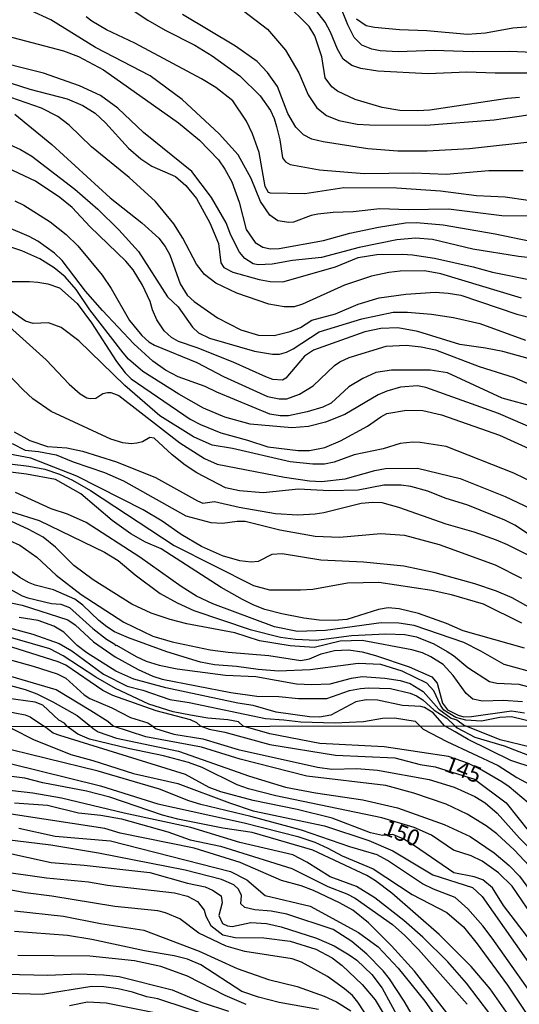
# Model space of a CAD drawing. Units: millimetres. Extents: x 180726 to 183142, y 1663192 to 1665970.
# Drawn here: x 181794 to 181871, y 1664815 to 1664967 of the extents above; entities that cross this region are included whole.
import ezdxf
from ezdxf.enums import TextEntityAlignment as Align

# ---------------------------------------------------------------- set-up
doc = ezdxf.new("R2010")
doc.units = ezdxf.units.MM
for name, color, linetype in [('IMAGEM', 7, 'Continuous'), ('V-CURVA_DE_NIVEL', 4, 'Continuous'), ('V-CURVA_MESTRA', 1, 'Continuous'), ('V-TEXTO_DE_ALTIMETRIA', 2, 'Continuous'), ('X-LIMITE_1000', 7, 'Continuous')]:
    doc.layers.add(name, color=color, linetype=linetype)
picture_1 = doc.add_image_def('image1.jpg', size_in_pixel=(4025, 4628))

msp = doc.modelspace()

# ---------------------------------------------------------------- linework, layer by layer
at = {"layer": 'V-CURVA_DE_NIVEL'}
for points in [[(181874.69, 1664958.75), (181867.34, 1664958.75), (181862.97, 1664958.92), (181856.98, 1664958.66), (181849.2, 1664959.05), (181846.55, 1664959.48), (181845.18, 1664959.95), (181843.83, 1664960.93), (181842.93, 1664962.45), (181841.86, 1664965.11), (181841.05, 1664966.65), (181838.59, 1664969.77)], [(181810.36, 1664969.06), (181813.57, 1664966.96), (181816.26, 1664965.42), (181820.84, 1664963.07), (181823.54, 1664961.45), (181827.83, 1664958.37), (181830.95, 1664955.25), (181832.56, 1664952.96), (181833.16, 1664951.72), (181833.52, 1664950.52), (181834.01, 1664948.43), (181834.42, 1664945.64), (181834.89, 1664945.04), (181835.64, 1664944.64), (181840.17, 1664943.78), (181847.06, 1664943.22), (181854.72, 1664943.35), (181859.76, 1664943.14), (181866.39, 1664943.69), (181871.66, 1664943.69)], [(181828.41, 1664968.42), (181832.11, 1664965.59), (181834.87, 1664962.33), (181836.98, 1664958.82), (181838.42, 1664955.4), (181839.74, 1664953.39), (181841.24, 1664952.23), (181843.17, 1664951.44), (181845.99, 1664950.88), (181847.92, 1664950.75), (181856.6, 1664950.71), (181867.21, 1664951.56), (181872.43, 1664952.29)], [(181874.35, 1664961.9), (181869.64, 1664962.13), (181863.87, 1664962.04), (181857.88, 1664962.28), (181852.32, 1664962.07), (181849.54, 1664962.22), (181848.26, 1664962.45), (181846.72, 1664963.09), (181845.54, 1664964.29), (181844.55, 1664966.22), (181843.27, 1664969.43)], [(181872.47, 1664939.08), (181868.92, 1664939.55), (181864.47, 1664939.8), (181858.91, 1664940.49), (181852.07, 1664940.96), (181843.9, 1664941.02), (181837.91, 1664940.1), (181832.56, 1664940.19), (181832.28, 1664940.3), (181831.77, 1664941.24), (181830.82, 1664946.5), (181829.76, 1664949.37), (181828.88, 1664951.33), (181826.74, 1664954.46), (181824.09, 1664956.53), (181821.87, 1664957.9), (181811.58, 1664963.39), (181807.2, 1664965.44), (181804.93, 1664966.79), (181804.03, 1664967.46)], [(181874.09, 1664948.23), (181863.36, 1664947.07), (181856.81, 1664946.69), (181852.28, 1664946.69), (181847.62, 1664947.03), (181840.73, 1664948.14), (181838.98, 1664948.55), (181837.67, 1664949.24), (181836.47, 1664950.41), (181835.27, 1664952.53), (181833.63, 1664956.68), (181832.09, 1664958.86), (181830.49, 1664960.55), (181827.17, 1664962.94), (181818.96, 1664967.82)], [(181845.86, 1664967.16), (181847.36, 1664966.15), (181848.69, 1664965.89), (181852.54, 1664965.53), (181856.77, 1664965.38), (181863.06, 1664964.78), (181865.84, 1664965), (181870.07, 1664965.75), (181876.19, 1664966.22)], [(181791.71, 1664964.55), (181800.52, 1664962.22), (181802.83, 1664961.32), (181806.73, 1664959.26), (181818.34, 1664951.09), (181821.59, 1664948.4), (181824.5, 1664945.34), (181825.48, 1664943.93), (181826.57, 1664941.92), (181827.73, 1664938.82), (181828.82, 1664934.59), (181830.2, 1664932.56), (181831.41, 1664931.85), (181832.56, 1664931.59), (181833.93, 1664931.63), (181840.77, 1664932.87), (181844.84, 1664933.99), (181849.29, 1664934.95), (181853.48, 1664935.61), (181855.15, 1664935.65), (181859.29, 1664935.29), (181867.34, 1664933.9), (181872.81, 1664932.74)], [(181874.65, 1664929.99), (181870.97, 1664930.39), (181863.91, 1664931.5), (181857.63, 1664933), (181855.02, 1664933.22), (181852.11, 1664932.96), (181846.29, 1664931.76), (181840.47, 1664930.26), (181835.98, 1664929.79), (181832.82, 1664929.19), (181830.68, 1664929.11), (181829.87, 1664929.28), (181828.58, 1664930.07), (181827.79, 1664931.06), (181826.44, 1664933.71), (181825.69, 1664935.59), (181823.43, 1664939.53), (181820.41, 1664943.55), (181812.9, 1664949.6), (181808.93, 1664953.32), (181806.25, 1664955.31), (181803.01, 1664956.78), (181797.45, 1664958.75), (181788.16, 1664961.1)], [(181789.49, 1664958.15), (181795.31, 1664956.31), (181801.12, 1664954.77), (181803.52, 1664953.75), (181805.44, 1664952.55), (181807.02, 1664951.08), (181810.61, 1664947.14), (181812.5, 1664945.49), (181814.21, 1664944.38), (181817.85, 1664942.78), (181819.47, 1664941.37), (181821.14, 1664939.36), (181823.17, 1664935.59), (181824.52, 1664932.39), (181824.86, 1664929.43), (181825.37, 1664928.7), (181826.74, 1664927.98), (181830.81, 1664926.84), (181832.52, 1664926.54), (181834.49, 1664926.46), (181842.61, 1664928.77), (181846.16, 1664930.26), (181849.03, 1664930.69), (181853.01, 1664930.73), (181854.55, 1664930.65), (181857.97, 1664930.14), (181863.96, 1664928.81), (181866.95, 1664927.95), (181873.58, 1664926.65)], [(181871.44, 1664923.93), (181858.93, 1664927.7), (181856.39, 1664928.17), (181852.66, 1664928.11), (181850.87, 1664927.91), (181848.22, 1664927.36), (181844.02, 1664925.97), (181837.52, 1664922.99), (181836.24, 1664922.61), (181834.7, 1664922.59), (181832.3, 1664923.04), (181827.34, 1664924.7), (181824.09, 1664926.24), (181822.38, 1664927.61), (181821.14, 1664929.18), (181819, 1664933.24), (181817.61, 1664935.47), (181814.79, 1664938.89), (181810.72, 1664942.59), (181804.86, 1664947.35), (181801.42, 1664950.69), (181799.63, 1664952.04), (181797.15, 1664953.32), (181792.4, 1664954.99)], [(181789.4, 1664948.98), (181793.9, 1664946.95), (181795.61, 1664945.94), (181802.3, 1664940.79), (181805.83, 1664937.73), (181809.1, 1664934.5), (181812.13, 1664931.17), (181816.65, 1664924.17), (181818.27, 1664922.59), (181820.52, 1664919.43), (181821.41, 1664918.59), (181823.15, 1664917.73), (181830.08, 1664915.72), (181832.9, 1664915.29), (181833.97, 1664915.29), (181835.04, 1664915.57), (181836.07, 1664916.08), (181840.09, 1664918.72), (181846.72, 1664920.77), (181851.55, 1664921.8), (181853.78, 1664921.8), (181857.5, 1664921.45), (181860.92, 1664920.94), (181864.98, 1664920), (181872.04, 1664917.43)], [(181880.85, 1664912.26), (181868.53, 1664915.68), (181865.84, 1664916.23), (181861.86, 1664916.75), (181855.36, 1664918.78), (181852.28, 1664919.36), (181849.63, 1664919.23), (181847.19, 1664918.72), (181839.23, 1664915.91), (181837.82, 1664914.99), (181834.93, 1664911.55), (181834.44, 1664911.27), (181832.95, 1664911.38), (181831.83, 1664911.77), (181826.81, 1664914.05), (181821.23, 1664916.26), (181818.32, 1664917.24), (181817.23, 1664917.86), (181816.11, 1664918.89), (181814.98, 1664920.58), (181814.31, 1664922.12), (181813.93, 1664923.45), (181812.77, 1664925.93), (181811.32, 1664928.32), (181810.19, 1664929.65), (181804.67, 1664934.99), (181801.85, 1664937.95), (181799.95, 1664939.5), (181796.22, 1664942.07), (181791.03, 1664944.49)], [(181793, 1664939.03), (181794.37, 1664938.31), (181798.47, 1664935.74), (181800.95, 1664933.81), (181802.77, 1664932.04), (181806.53, 1664927.49), (181807.9, 1664925.46), (181810.74, 1664920.49), (181812.67, 1664918.19), (181813.74, 1664917.18), (181814.64, 1664916.66), (181821.18, 1664913.97), (181825.29, 1664911.83), (181832.09, 1664908.75), (181833.93, 1664908.36), (181835.08, 1664908.36), (181837.05, 1664909.09), (181839.19, 1664910.4), (181842.48, 1664913.52), (181843.29, 1664914.1), (181844.77, 1664914.74), (181850.48, 1664916.49), (181853.56, 1664916.66), (181855.87, 1664916.41), (181858.1, 1664915.94), (181864.85, 1664913.37), (181870.29, 1664911.66), (181876.45, 1664908.96)], [(181873.75, 1664907), (181868.45, 1664908.45), (181859.98, 1664912.39), (181857.28, 1664912.81), (181851.3, 1664912.81), (181848.9, 1664912.43), (181846.85, 1664911.53), (181844.71, 1664910.22), (181841.97, 1664907.7), (181840.65, 1664907.08), (181838.25, 1664906.35), (181835.38, 1664905.71), (181834.06, 1664905.71), (181832.48, 1664906.01), (181824.26, 1664909.39), (181822.47, 1664910.27), (181818.28, 1664911.79), (181816.33, 1664912.81), (181814.38, 1664914.2), (181811.43, 1664916.9), (181806.59, 1664922.03), (181803.96, 1664925.03), (181800.33, 1664929.75), (181799.15, 1664930.93), (181796.57, 1664932.74), (181795.2, 1664933.47), (181788.51, 1664936.3)], [(181792.18, 1664926.5), (181795.26, 1664926.54), (181796.55, 1664926.41), (181798.09, 1664926.18), (181799.93, 1664925.52), (181802.64, 1664923.14), (181804.84, 1664920.15), (181808.75, 1664914.14), (181810.08, 1664912.39), (181811.02, 1664911.44), (181820.16, 1664905.2), (181821.74, 1664904.39), (181824.9, 1664903.1), (181829.01, 1664901.99), (181832.18, 1664900.92), (181836.84, 1664900.37), (181838.63, 1664900.37), (181840.99, 1664900.84), (181843.43, 1664901.86), (181847.57, 1664904.13), (181849.63, 1664905.58), (181850.59, 1664906.08), (181853.61, 1664906.61), (181856.13, 1664906.57), (181859.04, 1664905.88), (181868.02, 1664902.74), (181874.82, 1664899.66)], [(181877.04, 1664893.55), (181870.24, 1664896.84), (181859.76, 1664901.01), (181855.74, 1664901.59), (181854.59, 1664901.65), (181852.66, 1664901.44), (181850.01, 1664900.62), (181845.52, 1664899.68), (181842.44, 1664898.59), (181840.94, 1664898.27), (181839.11, 1664898.27), (181835.6, 1664898.61), (181826.7, 1664900.67), (181823.54, 1664901.2), (181820.63, 1664902.46), (181815.43, 1664905.76), (181810.02, 1664910.44), (181802.92, 1664917.35), (181800.16, 1664919.4), (181798.22, 1664920.11), (181795.82, 1664920.04), (181794.66, 1664920.38), (181789.57, 1664923.87)], [(181791.67, 1664919.98), (181797.83, 1664914.42), (181801.4, 1664910.61), (181803.13, 1664909.13), (181804.16, 1664908.54), (181804.67, 1664908.43), (181805.51, 1664908.45), (181806.6, 1664909.2), (181807.33, 1664909.37), (181807.84, 1664909.35), (181809.08, 1664908.88), (181818.55, 1664901.54), (181822.38, 1664899.13), (181824.31, 1664898.23), (181834.74, 1664896.22), (181838.63, 1664895.66), (181840.47, 1664895.56), (181844.15, 1664896), (181848.73, 1664897.29), (181850.35, 1664897.57), (181855.34, 1664897.63), (181861.95, 1664896.03), (181868.87, 1664893.27), (181873.79, 1664890.94)], [(181877.92, 1664883.81), (181870.37, 1664888.8), (181868.83, 1664889.59), (181863.1, 1664891.9), (181859.59, 1664893.01), (181856.94, 1664894.1), (181854.29, 1664894.81), (181852.79, 1664895.02), (181850.14, 1664895.02), (181846.12, 1664894.25), (181841.67, 1664894.12), (181836.88, 1664894.38), (181831.45, 1664893.84), (181827.77, 1664894.12), (181825.63, 1664894.59), (181821.16, 1664896.94), (181819.38, 1664898.1), (181817.33, 1664899.72), (181814.55, 1664902.27), (181813.91, 1664902.38), (181812.76, 1664901.73), (181811.86, 1664901.52), (181811.02, 1664901.42), (181809.72, 1664901.54), (181807.88, 1664902.1), (181798.62, 1664906.4), (181795.8, 1664908.36), (181794.3, 1664909.76), (181790.11, 1664914.06)], [(181792.57, 1664901.46), (181794.58, 1664900.43), (181796.65, 1664900.22), (181799.39, 1664899.7), (181802.01, 1664898.63), (181806.86, 1664896.99), (181809.81, 1664895.66), (181819.47, 1664890.27), (181823.32, 1664889.23), (181825.12, 1664889.14), (181827.43, 1664889.46), (181828.63, 1664889.42), (181834.02, 1664888.07), (181839.49, 1664887.09), (181843.25, 1664886.98), (181849.63, 1664887.51), (181853.31, 1664887.28), (181858.7, 1664885.85), (181867.34, 1664882.66), (181871.44, 1664880.61)], [(181879.27, 1664872.35), (181869.99, 1664877.57), (181867.55, 1664878.6), (181864.21, 1664879.73), (181858.05, 1664881.44), (181853.22, 1664882.47), (181846.98, 1664883.11), (181840.35, 1664883.41), (181834.36, 1664884.39), (181832.78, 1664884.28), (181830.68, 1664883.17), (181829.57, 1664883.07), (181827.81, 1664883.32), (181825.16, 1664884.07), (181821.91, 1664885.52), (181818.75, 1664887.36), (181815.81, 1664889.42), (181812.84, 1664891.21), (181802.58, 1664896.41), (181795.48, 1664899.17), (181792.18, 1664899.81)], [(181792.23, 1664898.31), (181795.14, 1664897.97), (181797.62, 1664897.46), (181799.93, 1664896.69), (181801.94, 1664895.79), (181804.72, 1664894.19), (181817.68, 1664885.65), (181829.95, 1664879.49), (181832.43, 1664878.83), (181837.22, 1664878.81), (181839.11, 1664878.89), (181844.49, 1664879.88), (181849.33, 1664880.01), (181857.54, 1664878.77), (181860.53, 1664878.08), (181865.5, 1664876.63), (181871.44, 1664873.68)], [(181871.91, 1664869.78), (181862.37, 1664872.48), (181859.8, 1664873.61), (181855.49, 1664875.13), (181852.49, 1664875.86), (181850.78, 1664876.03), (181849.29, 1664875.77), (181844.37, 1664874.21), (181842.44, 1664874.04), (181840.09, 1664874.1), (181837.74, 1664874.4), (181834.31, 1664875.09), (181831.71, 1664875.77), (181829.99, 1664876.46), (181828.24, 1664877.29), (181824.95, 1664879.19), (181815.66, 1664885.16), (181813.23, 1664886.21), (181810.96, 1664887.45), (181808.07, 1664889.54), (181803.2, 1664893.65), (181799.28, 1664895.88), (181794.79, 1664896.73), (181789.87, 1664897.33)], [(181792.48, 1664890.87), (181796.76, 1664889.54), (181806.86, 1664884.63), (181808.99, 1664883.37), (181811.6, 1664881.12), (181815.5, 1664878.23), (181818.1, 1664876.8), (181820.71, 1664875.6), (181829.44, 1664872.69), (181834.14, 1664871.49), (181836.45, 1664871.15), (181839.62, 1664871.02), (181845.09, 1664871.75), (181850.44, 1664872.01), (181853.35, 1664871.88), (181855.19, 1664871.54), (181857.84, 1664870.43), (181859.94, 1664869.29), (181860.92, 1664868.65), (181863.14, 1664866.77), (181866.48, 1664864.61), (181867.63, 1664864.35), (181871.01, 1664864.22), (181873.15, 1664863.67)], [(181871.57, 1664861.49), (181868.66, 1664861.7), (181865.41, 1664861.57), (181863.91, 1664861.91), (181862.88, 1664862.75), (181860.87, 1664865.53), (181859.29, 1664867.24), (181857.41, 1664868.44), (181856.09, 1664869.06), (181854.46, 1664869.53), (181846.76, 1664870.98), (181843.34, 1664870.85), (181839.32, 1664869.87), (181835.64, 1664870.13), (181830.85, 1664870.9), (181827.04, 1664872.18), (181819.64, 1664873.57), (181817.03, 1664874.23), (181814.08, 1664875.2), (181811.13, 1664876.58), (181805.1, 1664880.37), (181802.15, 1664882.55), (181799.28, 1664885.42), (181797.38, 1664886.94), (181795.07, 1664888.22), (181792.48, 1664889.37)], [(181792.18, 1664886.45), (181793.77, 1664885.74), (181796.38, 1664883.88), (181799.41, 1664881.06), (181803.26, 1664878.08), (181809.89, 1664873.8), (181814.34, 1664871.62), (181817.33, 1664870.77), (181823.24, 1664869.53), (181826.02, 1664869.14), (181832.3, 1664868.67), (181837.27, 1664867.9), (181838.63, 1664868.12), (181840.39, 1664868.93), (181842.48, 1664869.42), (181844.62, 1664869.53), (181846.76, 1664869.19), (181848.81, 1664868.67), (181854.03, 1664866.88), (181857.54, 1664865.36), (181858.37, 1664864.35), (181859.19, 1664861.25), (181859.98, 1664860.25), (181861.6, 1664859.41), (181862.5, 1664859.15), (181863.7, 1664859.22), (181869.86, 1664860.1), (181871.91, 1664859.78)], [(181873.69, 1664858.24), (181869.9, 1664859.18), (181868.06, 1664859.05), (181865.24, 1664858.49), (181862.8, 1664858.66), (181861.26, 1664859.05), (181859.42, 1664860.2), (181858.9, 1664860.96), (181857.86, 1664863.18), (181856.75, 1664864.37), (181852.94, 1664866.23), (181849.63, 1664867.24), (181846.12, 1664867.43), (181838.72, 1664866.45), (181833.8, 1664866.23), (181830.68, 1664866.49), (181827.3, 1664866.96), (181823.92, 1664867.22), (181821.74, 1664867.6), (181816.52, 1664869.21), (181810.58, 1664871.37), (181808.44, 1664872.33), (181807.24, 1664873.06), (181805.98, 1664874.04), (181803.51, 1664876.46), (181802.28, 1664877.35), (181798.98, 1664878.81), (181796.12, 1664879.54), (181795.09, 1664879.96), (181793.79, 1664880.71), (181789.66, 1664883.6)], [(181713.5, 1664874.87), (181715.66, 1664876.29), (181717.08, 1664876.97), (181724.69, 1664879.84), (181728.58, 1664880.95), (181733.76, 1664881.63), (181738.98, 1664881.16), (181741.93, 1664880.31), (181744.45, 1664879.32), (181748.09, 1664877.44), (181752.19, 1664875.9), (181758.31, 1664873.21), (181763.31, 1664870.77), (181770.37, 1664868.29), (181776.96, 1664866.23), (181779.91, 1664865.4), (181781.96, 1664865.04), (181788.89, 1664864.93), (181794.58, 1664863.41), (181796.38, 1664862.73), (181798.9, 1664861.49), (181802.67, 1664859.38), (181804.75, 1664857.68)], [(181790.6, 1664877.18), (181794.15, 1664876.46), (181801.21, 1664874.15), (181802.36, 1664873.4), (181805.18, 1664870.77), (181808.52, 1664868.46), (181812.07, 1664866.49), (181814.38, 1664865.46), (181815.79, 1664864.99), (181826.44, 1664862.9), (181830.47, 1664862.38), (181833.84, 1664862.3), (181836.92, 1664862), (181841.29, 1664862), (181844.79, 1664863.24), (181846.5, 1664863.54), (181847.75, 1664863.67), (181851.17, 1664863.54), (181854.2, 1664862.81), (181855.15, 1664862.41), (181856.13, 1664861.81), (181857.92, 1664860.2), (181859.85, 1664858.96), (181861.09, 1664857.78)], [(181859.52, 1664857.78), (181857.73, 1664859.78), (181856.43, 1664860.59), (181855.83, 1664860.76), (181853.01, 1664860.89), (181849.11, 1664861.74), (181847.36, 1664861.79), (181845.78, 1664861.46), (181841.89, 1664859.39), (181840.17, 1664859.13), (181838.59, 1664859.18), (181833.46, 1664859.9), (181829.91, 1664860.89), (181827.51, 1664861.27), (181816.35, 1664863.62), (181811.43, 1664864.99), (181808.61, 1664866.23), (181804.13, 1664869.04), (181802.66, 1664870.19), (181800.56, 1664872.26), (181799.03, 1664873.21), (181796.63, 1664874.04), (181793.68, 1664874.53)], [(181790.22, 1664873.46), (181795.78, 1664871.95), (181799.84, 1664870.49), (181801.81, 1664869.36), (181806.74, 1664865.74), (181810.36, 1664863.92), (181812.8, 1664863.28), (181816.99, 1664861.83), (181819.99, 1664861.38), (181831.79, 1664858.88), (181834.66, 1664858.71), (181837.27, 1664858.36), (181842.53, 1664858.24), (181846.98, 1664858.45), (181849.93, 1664858.96), (181851.77, 1664859.01), (181854.95, 1664858.49), (181855.64, 1664857.8)], [(181828.33, 1664857.73), (181827.64, 1664858.38), (181825.97, 1664858.71), (181822.85, 1664858.94), (181820.2, 1664859.39), (181817.51, 1664859.95), (181813.74, 1664861.12), (181808.57, 1664863.56), (181805.53, 1664865.29), (181800.46, 1664868.61), (181798.43, 1664869.7), (181789.96, 1664872.09)], [(181786.32, 1664869.64), (181795.82, 1664867), (181799.54, 1664865.81), (181800.87, 1664865.14), (181803.73, 1664862.54), (181804.59, 1664862), (181808.01, 1664860.55), (181810.92, 1664859.05), (181813.57, 1664858.21), (181814.36, 1664857.73)], [(181808.2, 1664857.69), (181807.37, 1664858.41), (181804.76, 1664860.1), (181799.37, 1664863.33), (181792.36, 1664865.42)], [(181801.12, 1664857.68), (181800.67, 1664858.17), (181799.82, 1664858.65), (181797.31, 1664860.96), (181796.12, 1664861.44), (181791.67, 1664862.07)], [(181761.28, 1664857.61), (181762.42, 1664857.12), (181764.51, 1664856.47), (181771.18, 1664855.24), (181775.64, 1664854.18), (181783.03, 1664852.99), (181788.21, 1664852.37), (181790.89, 1664852.23), (181792.25, 1664851.95), (181806.27, 1664848.49), (181815.15, 1664845.68), (181828.49, 1664842.73), (181836.78, 1664840.63), (181839.41, 1664839.75), (181841.45, 1664838.86), (181843.66, 1664837.65), (181848.46, 1664835.66), (181854.49, 1664831.64), (181859.89, 1664828.88), (181862.42, 1664826.65), (181864.56, 1664824.04), (181869.28, 1664817.64), (181874.12, 1664810.34)], [(181875.18, 1664813.14), (181866.9, 1664824.91), (181865.45, 1664826.82), (181863.14, 1664829.45), (181861.18, 1664831.22), (181857.81, 1664832.47), (181856.11, 1664833.32), (181850.67, 1664836.91), (181849.1, 1664837.78), (181844.85, 1664839.05), (181837.37, 1664841.62), (181829.51, 1664843.73), (181821.78, 1664845.57), (181819.91, 1664846.15), (181815.41, 1664847.98), (181805.89, 1664850.74), (181789.87, 1664854.67), (181788.34, 1664854.94), (181783.71, 1664855.07), (181777.38, 1664856.39), (181771.94, 1664857.11), (181770.47, 1664857.63)], [(181792.19, 1664857.67), (181792.64, 1664857.29), (181795.9, 1664855.64), (181801.68, 1664853.35), (181805.08, 1664852.42), (181811.37, 1664850.38), (181818.21, 1664848.85), (181826.24, 1664845.83), (181829.89, 1664844.62), (181840.94, 1664842.3), (181847.78, 1664840.03), (181851.52, 1664838.44), (181857.68, 1664834.72), (181863.84, 1664832.77), (181865.31, 1664831.34), (181877.26, 1664814.37)], [(181883.51, 1664813.22), (181880.96, 1664816.05), (181875.1, 1664824.44), (181873.76, 1664826.65), (181872.29, 1664829.54), (181869.98, 1664832.94), (181867.88, 1664835), (181865.33, 1664836.8), (181863.63, 1664837.63), (181860.91, 1664838.5), (181857.49, 1664840.84), (181854.79, 1664842.01), (181849.82, 1664843.52), (181833.42, 1664846.93), (181829.17, 1664848.04), (181827.43, 1664848.63), (181821.99, 1664851.31), (181819.87, 1664852.08), (181816, 1664853.14), (181810.52, 1664854.24), (181804.53, 1664855.69), (181802.74, 1664856.45), (181801.12, 1664857.68)], [(181804.75, 1664857.68), (181805.11, 1664857.33), (181805.92, 1664856.85), (181808.74, 1664855.86), (181818.34, 1664853.84), (181829.34, 1664849.99), (181834.91, 1664848.29), (181839.54, 1664847.38), (181846.85, 1664846.32), (181852.24, 1664845.06), (181859.47, 1664842.5), (181863.5, 1664840.65), (181867.18, 1664838.12), (181869.51, 1664836.14), (181871.1, 1664834.49), (181874.95, 1664829.28), (181877.58, 1664825.33), (181880.05, 1664821.98), (181884.68, 1664815.01), (181886.1, 1664813.18)], [(181887.46, 1664813.92), (181886.44, 1664815.14), (181884.91, 1664817.43), (181877.6, 1664829.37), (181873.4, 1664835.28), (181870.36, 1664838.5), (181867.62, 1664841.03), (181865.97, 1664842.3), (181863.03, 1664844.11), (181859.74, 1664845.64), (181854.75, 1664847.34), (181850.42, 1664848.55), (181838.18, 1664849.99), (181827.9, 1664852.63), (181821.88, 1664854.48), (181813.28, 1664856.07), (181808.2, 1664857.69)], [(181814.36, 1664857.73), (181814.75, 1664857.34), (181817.62, 1664856.45), (181822.12, 1664855.73), (181827.56, 1664854.11), (181839.84, 1664851.35), (181842.09, 1664851.06), (181845.91, 1664851.14), (181849.14, 1664850.91), (181857.13, 1664849.44), (181860.99, 1664848.29), (181864.18, 1664846.81), (181865.8, 1664845.83), (181867.64, 1664844.24), (181871.12, 1664840.39), (181874.74, 1664836.72), (181878.01, 1664832.6), (181880.26, 1664828.99), (181882.17, 1664824.91), (181883.23, 1664823.08), (181885, 1664820.66), (181887.18, 1664816.96), (181888.67, 1664814.86), (181889.16, 1664814.39)], [(181900.42, 1664812.75), (181895.6, 1664816.39), (181892.73, 1664817.66), (181890.88, 1664819.02), (181889.65, 1664820.96), (181888.29, 1664824.78), (181886.91, 1664827.75), (181885.36, 1664830.47), (181882.94, 1664833.92), (181878.71, 1664839.14), (181876.31, 1664841.03), (181875.35, 1664841.99), (181873.55, 1664844.62), (181872.46, 1664845.85), (181869.51, 1664848.34), (181868.39, 1664849.08), (181865.29, 1664850.93), (181863.2, 1664851.95), (181860.1, 1664853.01), (181850.16, 1664854.5), (181840.22, 1664855.05), (181832.49, 1664856.54), (181828.33, 1664857.73)], [(181855.64, 1664857.8), (181856.21, 1664857.23), (181859.85, 1664855.35), (181867.79, 1664851.61), (181870.72, 1664849.76), (181873.27, 1664848.38), (181874.63, 1664847.3), (181878.15, 1664843.09), (181882.62, 1664838.57), (181887.8, 1664830.62), (181889.71, 1664826.99), (181891.01, 1664823.59), (181892.01, 1664821.76), (181893.11, 1664820.49), (181894.01, 1664819.78), (181896.98, 1664818.3), (181898.85, 1664816.28), (181901.53, 1664814.22)], [(181903.29, 1664814.24), (181901.87, 1664815.54), (181900.15, 1664816.68), (181898.15, 1664819.32), (181895.81, 1664821.25), (181894.6, 1664822.53), (181893.75, 1664824.08), (181892.6, 1664828.01), (181892.07, 1664829.11), (181890.54, 1664831.49), (181888.33, 1664834.21), (181884.96, 1664839.82), (181883.28, 1664842.2), (181882, 1664843.45), (181880.58, 1664844.15), (181880, 1664844.64), (181878.01, 1664847.66), (181875.5, 1664850.08), (181873.4, 1664851.23), (181869.79, 1664852.42), (181863.16, 1664855.64), (181861.14, 1664856.83), (181859.52, 1664857.78)], [(181861.09, 1664857.78), (181861.49, 1664857.48), (181864.18, 1664856.03), (181868.73, 1664854.67), (181875.57, 1664852.03), (181876.93, 1664851.16), (181878.31, 1664849.8), (181879.35, 1664848.49), (181880.62, 1664846.28), (181881.92, 1664845.36), (181885.5, 1664840.99), (181889.31, 1664836.89), (181890.78, 1664835.08), (181891.84, 1664833.62), (181895.02, 1664827.67), (181896.87, 1664824.99), (181900.8, 1664819.89), (181904.44, 1664815.81), (181906.09, 1664813.73)], [(181870.17, 1664811.91), (181866.58, 1664817.09), (181863.65, 1664820.53), (181858.68, 1664825.46), (181851.33, 1664831.87), (181848.8, 1664833.79), (181847.5, 1664834.59), (181839.11, 1664838.54), (181829.74, 1664841.24), (181825.18, 1664841.94), (181818.25, 1664843.32), (181815.87, 1664843.96), (181807.72, 1664846.74), (181804.1, 1664847.68), (181797.35, 1664848.95), (181794.54, 1664849.68), (181786.13, 1664850.7)], [(181792.97, 1664845.87), (181798.03, 1664845.47), (181802.87, 1664844.3), (181806.31, 1664843.94), (181809.5, 1664843.35), (181816.68, 1664841.37), (181820.16, 1664840.14), (181824.84, 1664839.14), (181835.88, 1664835.68), (181841.45, 1664832.91), (181844.38, 1664831.77), (181845.66, 1664831.09), (181851.46, 1664827.01), (181853.37, 1664825.33), (181855.47, 1664823.14), (181863.01, 1664814.67)], [(181861.1, 1664811.78), (181854.85, 1664819.81), (181851.31, 1664823.74), (181847.76, 1664827.29), (181845.32, 1664829.24), (181843.24, 1664830.39), (181839.22, 1664832.26), (181837.33, 1664832.98), (181834.27, 1664833.83), (181827.9, 1664836.63), (181820.76, 1664838.82), (181809.29, 1664841.18), (181806.91, 1664841.86), (181792.42, 1664844.11)], [(181793.61, 1664841.92), (181799.26, 1664840.71), (181807.8, 1664839.95), (181826.37, 1664835.23), (181828.92, 1664833.96), (181831.76, 1664831.49), (181838.69, 1664829.88), (181846.21, 1664825.76), (181849.25, 1664823.57), (181852.35, 1664820.27), (181856.45, 1664815.14), (181858.87, 1664811.69)], [(181858.15, 1664806.81), (181853.26, 1664815.18), (181850.99, 1664818.62), (181849.99, 1664819.85), (181847.48, 1664822.42), (181845.14, 1664824.38), (181842.26, 1664826.27), (181835.08, 1664828.6), (181832.7, 1664829.11), (181830.15, 1664829.28), (181828.62, 1664829.66), (181827.98, 1664830.22), (181828.09, 1664831.49), (181827.6, 1664832.51), (181826.88, 1664833.15), (181824.97, 1664834), (181819.36, 1664835.44), (181805.93, 1664838.08), (181798.58, 1664839.31), (181787.49, 1664840.63)], [(181790.21, 1664835.32), (181797.9, 1664834.25), (181804.4, 1664833.62), (181807.33, 1664833.11), (181817.7, 1664831.92), (181819.74, 1664831.43), (181821.27, 1664830.56), (181822.29, 1664829.24), (181822.56, 1664828.31), (181823.33, 1664826.86), (181825.18, 1664825.42), (181827.09, 1664824.99), (181831.55, 1664824.95), (181835.63, 1664824.44), (181839.58, 1664823.21), (181842.13, 1664821.85), (181843.66, 1664820.7), (181846.76, 1664817.73), (181848.78, 1664815.35), (181852.03, 1664809.97)], [(181850.12, 1664808.89), (181846.1, 1664815.01), (181845.25, 1664816.03), (181844.02, 1664817.09), (181841.37, 1664818.96), (181837.37, 1664821.21), (181835.92, 1664821.72), (181828.62, 1664822.87), (181825.73, 1664823.67), (181821.48, 1664825.69), (181818.53, 1664827.9), (181816.34, 1664828.81), (181815.15, 1664829.13), (181808.48, 1664829.83), (181798.75, 1664831.41), (181794.63, 1664831.92), (181787.66, 1664833.19)], [(181792.97, 1664829.13), (181800.54, 1664828.33), (181806.27, 1664827.16), (181812.94, 1664826.14), (181821.52, 1664822.91), (181827.43, 1664820.19), (181832.25, 1664818.53), (181836.69, 1664817.45), (181840.9, 1664815.94), (181842.77, 1664815.07), (181845.02, 1664813.65)], [(181840, 1664813.86), (181833.93, 1664814.96), (181830.7, 1664815.77), (181828.11, 1664816.66), (181821.8, 1664820.78), (181819.7, 1664821.68), (181817.66, 1664822.19), (181813.07, 1664822.95), (181804.91, 1664824.69), (181801.13, 1664825.33), (181792.93, 1664825.95)], [(181721.02, 1664811.61), (181728.98, 1664816.71), (181731.24, 1664817.9), (181734.59, 1664819.21), (181737.31, 1664819.68), (181745.47, 1664819.3), (181754.01, 1664819.26), (181757.84, 1664819.85), (181762.21, 1664821.02), (181771.52, 1664823.14), (181774.49, 1664823.16), (181777.21, 1664822.78), (181784.39, 1664820.68), (181791.57, 1664819.32), (181798.11, 1664819.19), (181802.91, 1664819.38), (181806.7, 1664819.24), (181809.16, 1664818.98), (181817.36, 1664816.92), (181821.99, 1664814.96), (181826.07, 1664813.6)], [(181828.45, 1664811.14), (181815.11, 1664815.52), (181813.41, 1664815.81), (181811.2, 1664816.54), (181808.99, 1664817.05), (181806.78, 1664817.39), (181804.91, 1664817.43), (181797.22, 1664816.2), (181791.74, 1664816.35)], [(181816.68, 1664812.92), (181807.12, 1664814.84), (181804.23, 1664815.01), (181801.47, 1664814.45)]]:
    msp.add_lwpolyline(points, dxfattribs=at)
at = {"layer": 'V-CURVA_MESTRA'}
for points in [[(181874.52, 1664936.62), (181868.36, 1664936.66), (181860.11, 1664937.69), (181853.95, 1664937.62), (181849.5, 1664937.77), (181845.39, 1664937.3), (181842.27, 1664937.22), (181839.88, 1664936.96), (181838.85, 1664936.75), (181836.11, 1664935.72), (181835.43, 1664935.63), (181833.72, 1664935.91), (181832.47, 1664936.77), (181831, 1664938.91), (181829.57, 1664942.44), (181827.56, 1664946.13), (181824.63, 1664949.39), (181818.9, 1664954.67), (181813.93, 1664958.34), (181805.46, 1664962.71), (181798.58, 1664967.03), (181795.43, 1664968.48)], [(181871.1, 1664955.01), (181869.26, 1664954.86), (181857.24, 1664953.04), (181855.4, 1664952.91), (181852.58, 1664953), (181849.84, 1664953.45), (181845.67, 1664954.67), (181842.95, 1664955.97), (181842.08, 1664956.64), (181841.05, 1664958.05), (181840.5, 1664961.3), (181839.43, 1664964.55), (181838.55, 1664965.96), (181834.8, 1664969.68)], [(181792.99, 1664952.4), (181798.75, 1664947.7), (181807.77, 1664939.46), (181812.63, 1664935.61), (181815.28, 1664933.24), (181816.29, 1664931.92), (181817.01, 1664930.67), (181818.57, 1664926.14), (181819.69, 1664924.43), (181820.75, 1664923.42), (181824.39, 1664920.9), (181827.98, 1664919.04), (181830.72, 1664918.2), (181833.16, 1664918.18), (181835.64, 1664918.78), (181837.22, 1664919.4), (181838.98, 1664920.52), (181842.61, 1664921.54), (181846.12, 1664923), (181849.41, 1664924), (181853.52, 1664924.56), (181858.05, 1664924.86), (181860.06, 1664924.73), (181862.03, 1664924.39), (181870.71, 1664921.48), (181878.58, 1664919.47)], [(181879.7, 1664900.97), (181867.87, 1664906.08), (181856.6, 1664910.1), (181855.32, 1664910.36), (181852.71, 1664910.18), (181850.57, 1664909.54), (181849.24, 1664909.01), (181844.07, 1664905.95), (181841.07, 1664904.77), (181838.46, 1664904.07), (181835.85, 1664903.9), (181829.4, 1664904.43), (181825.5, 1664905.52), (181822.21, 1664906.93), (181818.36, 1664909.07), (181812.8, 1664912.62), (181810.61, 1664914.5), (181809.78, 1664915.49), (181804.63, 1664922.16), (181802.47, 1664925.29), (181800.78, 1664927.23), (181799.07, 1664928.64), (181796.85, 1664930.03), (181794.07, 1664931.27), (181791.07, 1664932.26)], [(181792.91, 1664903.28), (181795.31, 1664901.91), (181798.04, 1664900.99), (181801.04, 1664900.76), (181803.45, 1664900.26), (181808.74, 1664898.64), (181814.77, 1664896.2), (181821.27, 1664892.56), (181822.12, 1664892.22), (181823.88, 1664892.5), (181827.73, 1664891.62), (181833.37, 1664890.64), (181836.8, 1664890.42), (181839.49, 1664890.55), (181840.82, 1664890.77), (181846.63, 1664892.22), (181848.39, 1664892.39), (181849.8, 1664892.31), (181852.36, 1664891.58), (181859.72, 1664889.01), (181864.04, 1664887.77), (181867.51, 1664886.53), (181869.22, 1664885.83), (181876.57, 1664882.15)], [(181874.37, 1664865.7), (181868.75, 1664867.28), (181865.13, 1664869.34), (181862.5, 1664870.64), (181854.8, 1664873.3), (181852.45, 1664873.66), (181849.71, 1664873.7), (181841.07, 1664872.5), (181836.75, 1664872.37), (181833.2, 1664873.06), (181823.62, 1664876.63), (181821.14, 1664877.83), (181818.76, 1664879.32), (181812.35, 1664883.88), (181804.05, 1664889.25), (181801.14, 1664890.53), (181798.64, 1664891.35), (181793.12, 1664893.89)], [(181791.33, 1664879.45), (181794.11, 1664877.89), (181795.01, 1664877.55), (181798.69, 1664876.69), (181800.1, 1664876.57), (181801.47, 1664876.1), (181805.08, 1664872.84), (181807.21, 1664871.18), (181808.48, 1664870.39), (181808.54, 1664870.19), (181808.73, 1664870.24), (181811.77, 1664868.48), (181813.31, 1664867.77), (181815.32, 1664867.14), (181818.1, 1664866.6), (181825.59, 1664865.62), (181830.29, 1664865.4), (181836.62, 1664864.27), (181838.98, 1664864.16), (181841.8, 1664864.25), (181845.09, 1664865.15), (181846.76, 1664865.42), (181850.27, 1664865.15), (181852.66, 1664864.76), (181854.2, 1664864.31), (181856.21, 1664863.09), (181858.63, 1664860.36), (181860.53, 1664858.97), (181861.39, 1664858.67), (181862.58, 1664857.8)], [(181821.67, 1664857.76), (181821.19, 1664858.22), (181820.17, 1664858.69), (181814.9, 1664860.06), (181808.18, 1664862.45), (181806.6, 1664863.24), (181800.91, 1664867.13), (181799.71, 1664867.69), (181789.4, 1664870.9)], [(181791.41, 1664860.06), (181794.58, 1664859.48), (181795.35, 1664859.14), (181797.59, 1664857.68)], [(181881.09, 1664813.73), (181878.56, 1664816.52), (181877.27, 1664818.15), (181874.21, 1664822.7), (181868.64, 1664829.96), (181866.94, 1664832.68), (181865.46, 1664833.94), (181864.1, 1664834.38), (181860.95, 1664835), (181854.88, 1664839.2), (181853.22, 1664840.21), (181851.52, 1664840.95), (181849.92, 1664840.78), (181848.04, 1664841.2), (181842.13, 1664843.47), (181836.69, 1664844.83), (181829.89, 1664846.21), (181824.88, 1664847.53), (181823.09, 1664848.23), (181819.44, 1664850.21), (181799.97, 1664856.26), (181798.92, 1664856.62), (181797.59, 1664857.68)], [(181821.67, 1664857.76), (181823.09, 1664857.26), (181825.48, 1664856.79), (181832.49, 1664854.86), (181842.64, 1664853.24), (181851.82, 1664852.82), (181855.73, 1664851.8), (181858.06, 1664851.4), (181864.16, 1664849.49), (181869.06, 1664845.83), (181872.65, 1664841.3), (181875.29, 1664838.8), (181878.88, 1664834.81), (181881.11, 1664831.45), (181886.85, 1664820.57), (181888.95, 1664817.66), (181890.84, 1664815.81), (181891.63, 1664815.28), (181897.92, 1664812.35)], [(181908.88, 1664812.2), (181907.65, 1664814.92), (181905.05, 1664818.58), (181901.34, 1664822.4), (181896.19, 1664831.54), (181892.78, 1664836.51), (181890.69, 1664838.78), (181886.2, 1664842.19), (181885.44, 1664843.14), (181884.72, 1664844.54), (181884.04, 1664847.3), (181883.55, 1664847.78), (181881.81, 1664847.93), (181881.13, 1664848.25), (181879.16, 1664851.42), (181877.61, 1664852.67), (181876.18, 1664853.41), (181872.81, 1664854.48), (181868.13, 1664855.58), (181862.58, 1664857.8)], [(181866.5, 1664813.18), (181862.91, 1664817.94), (181860.02, 1664821.27), (181856.15, 1664825.06), (181853.22, 1664827.65), (181848.72, 1664831.17), (181845.87, 1664832.89), (181841.79, 1664834.42), (181838.18, 1664836.65), (181836.01, 1664837.78), (181827.81, 1664839.73), (181820.25, 1664842.05), (181809.92, 1664844.24), (181800.2, 1664846.57), (181795.78, 1664847.34), (181790.81, 1664847.93)], [(181791.61, 1664838.14), (181798.62, 1664836.63), (181803.72, 1664836.21), (181813.88, 1664835.06), (181819.74, 1664833.4), (181822.46, 1664832.85), (181823.61, 1664832.36), (181824.92, 1664831.45), (181825.09, 1664830.35), (181824.6, 1664828.43), (181825.13, 1664827.16), (181825.9, 1664826.8), (181826.66, 1664826.69), (181829.51, 1664827.31), (181831.93, 1664827.16), (181834.23, 1664826.65), (181839.71, 1664824.91), (181842.43, 1664823.7), (181844.76, 1664822.34), (181845.95, 1664821.48), (181848.24, 1664819.3), (181849.86, 1664817.17), (181853.71, 1664810.04)], [(181828.79, 1664814.62), (181825.56, 1664816.01), (181819.7, 1664819.04), (181815.58, 1664820.53), (181811.5, 1664821.38), (181804.61, 1664822.1), (181793.48, 1664822.23)]]:
    msp.add_lwpolyline(points, dxfattribs=at)
at = {"layer": 'X-LIMITE_1000'}
msp.add_line((183137.06, 1664859.81), (180728.07, 1664855.85), dxfattribs=at)

# ---------------------------------------------------------------- texts
at = {"layer": 'V-TEXTO_DE_ALTIMETRIA'}
for s, p in [('145', (181859.02, 1664850.13)), ('150', (181849.51, 1664840.3))]:
    msp.add_text(s, height=2.5, rotation=339, dxfattribs=at).set_placement(p, align=Align.BOTTOM_LEFT)

# ---------------------------------------------------------------- referenced raster images: frames only (the image files are external)
at = {"layer": 'IMAGEM'}
image = msp.add_image(picture_1, insert=(180726.03, 1663192.26), size_in_units=(2415.98, 2777.93), dxfattribs=at)
image.dxf.flags = 7

doc.saveas('drawing.dxf')
